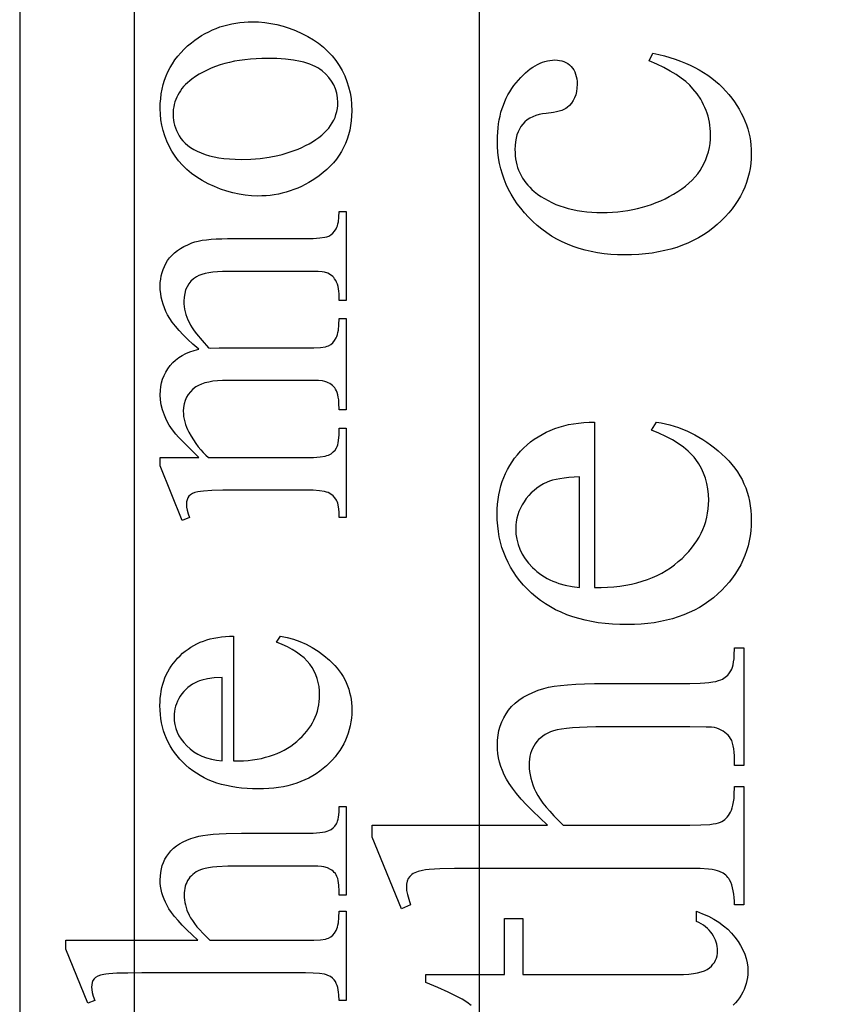
# Model space of a CAD drawing. Extents: x 1 to 151, y 0 to 95.
# Drawn here: x 33 to 35, y 45 to 47 of the extents above; entities that cross this region are included whole.
import ezdxf

# ---------------------------------------------------------------- set-up
doc = ezdxf.new("R2010")
doc.units = 0
doc.layers.add('LAYER_1', color=7, linetype='CONTINUOUS')

msp = doc.modelspace()

# ---------------------------------------------------------------- linework, layer by layer
at = {"layer": 'LAYER_1'}
for points in [[(34.0941, 31.2857), (34.0941, 55.2857), (33.0941, 55.2857), (33.0941, 31.2857)], [(33.3997, 46.8052), (33.3999, 46.8162), (33.4007, 46.827), (33.4021, 46.8374), (33.4039, 46.8476), (33.4063, 46.8576), (33.4092, 46.8672), (33.4126, 46.8766), (33.4166, 46.8857), (33.4211, 46.8945), (33.4262, 46.903), (33.4317, 46.9113), (33.4378, 46.9193), (33.4444, 46.927), (33.4516, 46.9345), (33.4593, 46.9417), (33.4675, 46.9486), (33.4748, 46.9541), (33.4822, 46.9593), (33.4898, 46.9642), (33.4975, 46.9686), (33.5054, 46.9728), (33.5133, 46.9765), (33.5215, 46.9799), (33.5297, 46.983), (33.5381, 46.9857), (33.5466, 46.988), (33.5553, 46.99), (33.564, 46.9916), (33.573, 46.9929), (33.582, 46.9938), (33.5912, 46.9943), (33.6005, 46.9945), (33.6137, 46.9941), (33.627, 46.9929), (33.6403, 46.9909), (33.6536, 46.9881), (33.667, 46.9846), (33.6804, 46.9802), (33.6939, 46.9751), (33.7074, 46.9692), (33.7205, 46.9625), (33.7328, 46.9553), (33.7442, 46.9475), (33.7548, 46.9391), (33.7646, 46.93), (33.7735, 46.9204), (33.7817, 46.9102), (33.7889, 46.8994), (33.7954, 46.8881), (33.801, 46.8766), (33.8057, 46.8647), (33.8095, 46.8525), (33.8125, 46.8399), (33.8147, 46.8271), (33.816, 46.814), (33.8164, 46.8005), (33.8161, 46.7895), (33.8153, 46.7788), (33.8139, 46.7685), (33.812, 46.7583), (33.8095, 46.7485), (33.8064, 46.739), (33.8029, 46.7297), (33.7987, 46.7208), (33.794, 46.7121), (33.7887, 46.7037), (33.7829, 46.6956), (33.7766, 46.6877), (33.7697, 46.6802), (33.7622, 46.6729), (33.7542, 46.666), (33.7456, 46.6593), (33.7381, 46.6539), (33.7304, 46.6489), (33.7227, 46.6443), (33.7148, 46.6399), (33.7069, 46.636), (33.6988, 46.6323), (33.6906, 46.6291), (33.6823, 46.6261), (33.6739, 46.6235), (33.6653, 46.6213), (33.6567, 46.6194), (33.6479, 46.6178), (33.639, 46.6166), (33.63, 46.6158), (33.6209, 46.6153), (33.6117, 46.6151), (33.5982, 46.6155), (33.5847, 46.6168), (33.5712, 46.6188), (33.5578, 46.6218), (33.5443, 46.6256), (33.5309, 46.6302), (33.5175, 46.6356), (33.5042, 46.6419), (33.4913, 46.6489), (33.4792, 46.6564), (33.468, 46.6644), (33.4577, 46.673), (33.4483, 46.6821), (33.4397, 46.6917), (33.432, 46.7018), (33.4252, 46.7125), (33.4192, 46.7235), (33.414, 46.7347), (33.4096, 46.7461), (33.4061, 46.7576), (33.4033, 46.7692), (33.4013, 46.7811), (33.4001, 46.7931)], [(33.4276, 46.7919), (33.4278, 46.7862), (33.4284, 46.7805), (33.4295, 46.7748), (33.4309, 46.7691), (33.4328, 46.7634), (33.4352, 46.7577), (33.4379, 46.7519), (33.4411, 46.7462), (33.4448, 46.7406), (33.4491, 46.7353), (33.4541, 46.7302), (33.4597, 46.7254), (33.4659, 46.7209), (33.4728, 46.7167), (33.4804, 46.7127), (33.4885, 46.7091), (33.4973, 46.7057), (33.5067, 46.7029), (33.5167, 46.7004), (33.5272, 46.6984), (33.5384, 46.6969), (33.5502, 46.6958), (33.5626, 46.6951), (33.5756, 46.6949), (33.5967, 46.6954), (33.6171, 46.697), (33.6367, 46.6997), (33.6556, 46.7034), (33.6647, 46.7057), (33.6737, 46.7082), (33.6825, 46.711), (33.6911, 46.7141), (33.6995, 46.7174), (33.7078, 46.721), (33.7158, 46.7249), (33.7237, 46.729), (33.7312, 46.7334), (33.7383, 46.7379), (33.7449, 46.7426), (33.7509, 46.7474), (33.7565, 46.7525), (33.7616, 46.7577), (33.7662, 46.763), (33.7704, 46.7686), (33.774, 46.7743), (33.7772, 46.7801), (33.7799, 46.7862), (33.782, 46.7924), (33.7837, 46.7988), (33.785, 46.8053), (33.7857, 46.8121), (33.7859, 46.8189), (33.7854, 46.8291), (33.7838, 46.8388), (33.7811, 46.8481), (33.7773, 46.8569), (33.7725, 46.8653), (33.7666, 46.8732), (33.7596, 46.8806), (33.7516, 46.8876), (33.7471, 46.8909), (33.7422, 46.8939), (33.737, 46.8968), (33.7313, 46.8994), (33.7253, 46.9019), (33.7189, 46.9041), (33.7121, 46.9061), (33.7049, 46.9079), (33.6894, 46.9108), (33.6723, 46.913), (33.6537, 46.9142), (33.6336, 46.9146), (33.6207, 46.9145), (33.6081, 46.9139), (33.5959, 46.9131), (33.584, 46.9118), (33.5725, 46.9102), (33.5613, 46.9083), (33.5505, 46.906), (33.54, 46.9034), (33.5299, 46.9004), (33.5201, 46.897), (33.5107, 46.8933), (33.5016, 46.8893), (33.4929, 46.8849), (33.4845, 46.8801), (33.4765, 46.875), (33.4688, 46.8696), (33.4638, 46.8657), (33.4591, 46.8617), (33.4548, 46.8576), (33.4507, 46.8533), (33.447, 46.8489), (33.4437, 46.8444), (33.4406, 46.8397), (33.4379, 46.8349), (33.4355, 46.83), (33.4334, 46.825), (33.4316, 46.8198), (33.4301, 46.8145), (33.429, 46.809), (33.4282, 46.8034), (33.4277, 46.7977)], [(34.4715, 46.926), (34.4842, 46.9232), (34.4965, 46.9201), (34.5084, 46.9167), (34.52, 46.9129), (34.5312, 46.9089), (34.542, 46.9045), (34.5524, 46.8998), (34.5625, 46.8948), (34.5722, 46.8895), (34.5816, 46.8839), (34.5906, 46.8779), (34.5992, 46.8717), (34.6074, 46.8651), (34.6153, 46.8582), (34.6227, 46.851), (34.6299, 46.8435), (34.6366, 46.8358), (34.6429, 46.8279), (34.6487, 46.82), (34.6541, 46.812), (34.6591, 46.8038), (34.6636, 46.7956), (34.6678, 46.7873), (34.6714, 46.7788), (34.6747, 46.7703), (34.6775, 46.7616), (34.6799, 46.7529), (34.6818, 46.744), (34.6834, 46.7351), (34.6844, 46.726), (34.6851, 46.7168), (34.6853, 46.7076), (34.685, 46.6966), (34.6841, 46.6858), (34.6827, 46.6751), (34.6806, 46.6646), (34.678, 46.6544), (34.6748, 46.6442), (34.671, 46.6343), (34.6667, 46.6246), (34.6617, 46.615), (34.6562, 46.6056), (34.6501, 46.5963), (34.6434, 46.5873), (34.6361, 46.5784), (34.6283, 46.5697), (34.6198, 46.5612), (34.6108, 46.5529), (34.6013, 46.5449), (34.5914, 46.5374), (34.581, 46.5305), (34.5703, 46.524), (34.5591, 46.5181), (34.5476, 46.5127), (34.5356, 46.5078), (34.5232, 46.5034), (34.5104, 46.4996), (34.4972, 46.4962), (34.4836, 46.4934), (34.4696, 46.491), (34.4552, 46.4892), (34.4404, 46.488), (34.4251, 46.4872), (34.4095, 46.4869), (34.3943, 46.4872), (34.3795, 46.4881), (34.365, 46.4895), (34.3509, 46.4915), (34.3372, 46.4941), (34.3238, 46.4972), (34.3108, 46.5009), (34.2982, 46.5052), (34.2859, 46.51), (34.2739, 46.5155), (34.2623, 46.5215), (34.2511, 46.528), (34.2403, 46.5352), (34.2298, 46.5429), (34.2196, 46.5512), (34.2099, 46.56), (34.2006, 46.5693), (34.1919, 46.5787), (34.1838, 46.5884), (34.1763, 46.5984), (34.1694, 46.6085), (34.1631, 46.6189), (34.1574, 46.6296), (34.1523, 46.6404), (34.1478, 46.6515), (34.1439, 46.6628), (34.1406, 46.6743), (34.1379, 46.6861), (34.1358, 46.6981), (34.1343, 46.7103), (34.1334, 46.7228), (34.1331, 46.7354), (34.1332, 46.7449), (34.1337, 46.7542), (34.1345, 46.7633), (34.1356, 46.7721), (34.1371, 46.7808), (34.1388, 46.7892), (34.1409, 46.7974), (34.1433, 46.8054), (34.146, 46.8132), (34.149, 46.8208), (34.1523, 46.8281), (34.156, 46.8353), (34.1599, 46.8422), (34.1642, 46.8489), (34.1688, 46.8554), (34.1738, 46.8617), (34.184, 46.8733), (34.1943, 46.8833), (34.1995, 46.8878), (34.2047, 46.8919), (34.2099, 46.8955), (34.2152, 46.8988), (34.2205, 46.9017), (34.2258, 46.9042), (34.2311, 46.9063), (34.2365, 46.9081), (34.2419, 46.9094), (34.2473, 46.9104), (34.2527, 46.911), (34.2582, 46.9112), (34.2635, 46.911), (34.2685, 46.9103), (34.2733, 46.9092), (34.2778, 46.9077), (34.282, 46.9057), (34.286, 46.9033), (34.2897, 46.9005), (34.2932, 46.8972), (34.2963, 46.8936), (34.299, 46.8896), (34.3013, 46.8852), (34.3032, 46.8805), (34.3047, 46.8755), (34.3057, 46.8701), (34.3063, 46.8644), (34.3065, 46.8583), (34.3062, 46.8502), (34.3052, 46.8425), (34.3035, 46.8354), (34.3011, 46.8289), (34.2981, 46.8228), (34.2944, 46.8172), (34.29, 46.8122), (34.2849, 46.8077), (34.2816, 46.8054), (34.2776, 46.8032), (34.2729, 46.8013), (34.2676, 46.7996), (34.2616, 46.7981), (34.2549, 46.7969), (34.2394, 46.7949), (34.2313, 46.7938), (34.2237, 46.7923), (34.2165, 46.7902), (34.2099, 46.7876), (34.2037, 46.7844), (34.1981, 46.7807), (34.1929, 46.7766), (34.1883, 46.7718), (34.1843, 46.7666), (34.1808, 46.7609), (34.1779, 46.7548), (34.1755, 46.7481), (34.1736, 46.741), (34.1723, 46.7334), (34.1715, 46.7253), (34.1712, 46.7167), (34.1714, 46.7097), (34.1719, 46.7028), (34.1727, 46.6961), (34.1738, 46.6896), (34.1753, 46.6833), (34.1771, 46.6771), (34.1792, 46.6712), (34.1817, 46.6654), (34.1845, 46.6597), (34.1876, 46.6543), (34.1911, 46.649), (34.1949, 46.6439), (34.199, 46.6389), (34.2034, 46.6341), (34.2082, 46.6295), (34.2133, 46.6251), (34.2204, 46.6195), (34.2278, 46.6143), (34.2354, 46.6095), (34.2434, 46.605), (34.2516, 46.6008), (34.2601, 46.597), (34.2689, 46.5936), (34.278, 46.5906), (34.2873, 46.5879), (34.2969, 46.5855), (34.3068, 46.5836), (34.317, 46.5819), (34.3275, 46.5807), (34.3382, 46.5798), (34.3493, 46.5792), (34.3606, 46.5791), (34.3721, 46.5792), (34.3835, 46.5798), (34.3948, 46.5807), (34.4058, 46.5819), (34.4167, 46.5835), (34.4274, 46.5855), (34.438, 46.5878), (34.4484, 46.5905), (34.4586, 46.5935), (34.4686, 46.5969), (34.4785, 46.6007), (34.4882, 46.6048), (34.4977, 46.6093), (34.507, 46.6141), (34.5162, 46.6193), (34.5252, 46.6248), (34.5339, 46.6307), (34.5419, 46.6368), (34.5495, 46.6431), (34.5564, 46.6497), (34.5629, 46.6566), (34.5687, 46.6637), (34.574, 46.671), (34.5787, 46.6786), (34.5829, 46.6865), (34.5865, 46.6946), (34.5896, 46.703), (34.5921, 46.7116), (34.5941, 46.7204), (34.5955, 46.7296), (34.5963, 46.7389), (34.5966, 46.7485), (34.5964, 46.7555), (34.596, 46.7623), (34.5952, 46.769), (34.5942, 46.7757), (34.5929, 46.7823), (34.5912, 46.7887), (34.5893, 46.7951), (34.5871, 46.8014), (34.5845, 46.8076), (34.5817, 46.8138), (34.5786, 46.8198), (34.5752, 46.8257), (34.5674, 46.8374), (34.5585, 46.8486), (34.5513, 46.8564), (34.5427, 46.8642), (34.5329, 46.8718), (34.5217, 46.8795), (34.5091, 46.8871), (34.4952, 46.8946), (34.48, 46.9021), (34.4635, 46.9095)], [(33.4834, 46.046), (33.4496, 46.0801), (33.4395, 46.0906), (33.434, 46.0966), (33.4263, 46.1065), (33.4195, 46.1167), (33.4136, 46.1273), (33.4087, 46.1383), (33.4047, 46.1494), (33.4019, 46.1605), (33.4002, 46.1715), (33.3997, 46.1825), (33.4, 46.1915), (33.401, 46.2003), (33.4027, 46.2087), (33.405, 46.2168), (33.408, 46.2246), (33.4117, 46.232), (33.4161, 46.2392), (33.4211, 46.246), (33.4268, 46.2524), (33.4331, 46.2582), (33.4399, 46.2635), (33.4474, 46.2682), (33.4555, 46.2724), (33.4642, 46.276), (33.4735, 46.2791), (33.4834, 46.2816), (33.471, 46.2924), (33.4598, 46.3028), (33.4497, 46.3128), (33.4407, 46.3224), (33.4328, 46.3315), (33.426, 46.3402), (33.4203, 46.3484), (33.4158, 46.3563), (33.412, 46.3639), (33.4087, 46.3716), (33.406, 46.3794), (33.4037, 46.3872), (33.4019, 46.395), (33.4007, 46.403), (33.3999, 46.4109), (33.3997, 46.4189), (33.3999, 46.4267), (33.4007, 46.4342), (33.4019, 46.4414), (33.4037, 46.4485), (33.406, 46.4553), (33.4087, 46.462), (33.412, 46.4683), (33.4158, 46.4745), (33.4201, 46.4804), (33.4251, 46.486), (33.4307, 46.4913), (33.437, 46.4962), (33.4438, 46.5009), (33.4514, 46.5052), (33.4595, 46.5092), (33.4683, 46.5129), (33.475, 46.5151), (33.4826, 46.5171), (33.491, 46.5187), (33.5003, 46.52), (33.5105, 46.521), (33.5216, 46.5218), (33.5336, 46.5222), (33.5464, 46.5224), (33.7155, 46.5224), (33.7326, 46.5227), (33.7467, 46.5238), (33.7579, 46.5255), (33.7624, 46.5266), (33.7662, 46.528), (33.7707, 46.5306), (33.7749, 46.5341), (33.7788, 46.5385), (33.7823, 46.5438), (33.7838, 46.547), (33.7852, 46.5505), (33.7863, 46.5546), (33.7873, 46.5591), (33.7885, 46.5694), (33.7889, 46.5816), (33.8044, 46.5816), (33.8044, 46.3876), (33.7889, 46.3876), (33.7889, 46.3958), (33.7888, 46.4019), (33.7883, 46.4077), (33.7875, 46.4132), (33.7865, 46.4183), (33.7851, 46.4231), (33.7834, 46.4275), (33.7814, 46.4315), (33.7791, 46.4352), (33.7772, 46.4376), (33.7751, 46.4398), (33.7702, 46.4437), (33.7642, 46.4469), (33.7572, 46.4494), (33.7518, 46.4502), (33.7431, 46.4507), (33.7155, 46.4511), (33.5464, 46.4511), (33.5349, 46.4509), (33.5242, 46.4504), (33.5144, 46.4495), (33.5055, 46.4482), (33.4974, 46.4466), (33.4903, 46.4446), (33.484, 46.4423), (33.4786, 46.4395), (33.4722, 46.435), (33.4666, 46.4299), (33.4619, 46.4242), (33.458, 46.4178), (33.455, 46.4107), (33.4529, 46.4031), (33.4516, 46.3948), (33.4512, 46.3859), (33.4513, 46.3802), (33.4519, 46.3745), (33.4528, 46.3688), (33.454, 46.3631), (33.4556, 46.3574), (33.4576, 46.3517), (33.4599, 46.3459), (33.4625, 46.3402), (33.4657, 46.3343), (33.4694, 46.3281), (33.4738, 46.3216), (33.4788, 46.3148), (33.4906, 46.3003), (33.5048, 46.2846), (33.5095, 46.2837), (33.528, 46.2846), (33.7155, 46.2846), (33.7338, 46.2849), (33.7483, 46.2857), (33.7589, 46.2871), (33.7628, 46.2881), (33.7658, 46.2891), (33.7705, 46.2919), (33.7748, 46.2956), (33.7788, 46.3003), (33.7823, 46.3061), (33.7838, 46.3095), (33.7852, 46.3134), (33.7863, 46.3179), (33.7873, 46.3229), (33.7885, 46.3346), (33.7889, 46.3486), (33.8044, 46.3486), (33.8044, 46.1498), (33.7889, 46.1498), (33.7885, 46.1649), (33.7879, 46.1714), (33.787, 46.1774), (33.7859, 46.1827), (33.7846, 46.1873), (33.783, 46.1913), (33.7812, 46.1947), (33.7792, 46.1976), (33.7769, 46.2003), (33.7743, 46.2028), (33.7716, 46.205), (33.7685, 46.207), (33.7653, 46.2088), (33.7618, 46.2103), (33.758, 46.2116), (33.7526, 46.2126), (33.7438, 46.2133), (33.7314, 46.2137), (33.7155, 46.2138), (33.5464, 46.2138), (33.5349, 46.2136), (33.5241, 46.2129), (33.5142, 46.2118), (33.5051, 46.2102), (33.4969, 46.2083), (33.4896, 46.2058), (33.483, 46.2029), (33.4773, 46.1996), (33.4709, 46.1947), (33.4653, 46.1892), (33.4606, 46.1834), (33.4567, 46.177), (33.4537, 46.1702), (33.4516, 46.1629), (33.4503, 46.1551), (33.4499, 46.1468), (33.4501, 46.141), (33.4507, 46.1353), (33.4516, 46.1295), (33.453, 46.1238), (33.4547, 46.118), (33.4569, 46.1123), (33.4594, 46.1066), (33.4623, 46.1009), (33.4671, 46.0923), (33.4721, 46.0841), (33.4772, 46.0765), (33.4824, 46.0694), (33.4878, 46.0628), (33.4933, 46.0567), (33.499, 46.0511), (33.5048, 46.046), (33.7155, 46.046), (33.7332, 46.0463), (33.7474, 46.0473), (33.7583, 46.049), (33.7624, 46.0501), (33.7658, 46.0513), (33.7712, 46.0543), (33.7759, 46.058), (33.7799, 46.0623), (33.7831, 46.0672), (33.7845, 46.0702), (33.7857, 46.0738), (33.7867, 46.0782), (33.7875, 46.0832), (33.7886, 46.0952), (33.7889, 46.1099), (33.8044, 46.1099), (33.8044, 45.9155), (33.7889, 45.9155), (33.7886, 45.928), (33.7875, 45.9385), (33.7857, 45.9469), (33.7845, 45.9503), (33.7831, 45.9533), (33.7798, 45.9583), (33.7756, 45.9627), (33.7706, 45.9665), (33.7647, 45.9696), (33.7612, 45.9709), (33.7569, 45.972), (33.7461, 45.9738), (33.7323, 45.9748), (33.7155, 45.9752), (33.5653, 45.9752), (33.5358, 45.9749), (33.512, 45.9742), (33.494, 45.973), (33.4871, 45.9722), (33.4816, 45.9713), (33.4751, 45.9696), (33.4697, 45.9674), (33.4653, 45.9649), (33.4621, 45.9619), (33.4598, 45.9583), (33.4581, 45.9542), (33.4571, 45.9495), (33.4567, 45.9443), (33.4572, 45.938), (33.4584, 45.9311), (33.4604, 45.9236), (33.4632, 45.9155), (33.4477, 45.9091), (33.3997, 46.0275), (33.3997, 46.046)], [(34.3446, 45.763), (34.359, 45.7631), (34.3729, 45.7637), (34.3864, 45.7648), (34.3995, 45.7663), (34.4123, 45.7682), (34.4246, 45.7706), (34.4366, 45.7735), (34.4482, 45.7768), (34.4593, 45.7805), (34.4701, 45.7847), (34.4805, 45.7893), (34.4905, 45.7944), (34.5001, 45.8), (34.5094, 45.8059), (34.5182, 45.8124), (34.5266, 45.8193), (34.5346, 45.8264), (34.5421, 45.8338), (34.5491, 45.8413), (34.5555, 45.8489), (34.5614, 45.8568), (34.5668, 45.8647), (34.5717, 45.8728), (34.5761, 45.8811), (34.58, 45.8895), (34.5833, 45.8981), (34.5862, 45.9069), (34.5885, 45.9158), (34.5903, 45.9248), (34.5916, 45.934), (34.5923, 45.9434), (34.5926, 45.9529), (34.5922, 45.9655), (34.5908, 45.9777), (34.5886, 45.9894), (34.5856, 46.0008), (34.5816, 46.0117), (34.5768, 46.0222), (34.5711, 46.0322), (34.5645, 46.0419), (34.5608, 46.0466), (34.5568, 46.0512), (34.5479, 46.0601), (34.5377, 46.0686), (34.5263, 46.0767), (34.5136, 46.0844), (34.4997, 46.0918), (34.4845, 46.0987), (34.4681, 46.1053), (34.4794, 46.123), (34.4891, 46.1213), (34.4987, 46.1193), (34.5082, 46.1169), (34.5175, 46.1141), (34.5268, 46.111), (34.5359, 46.1076), (34.5449, 46.1038), (34.5539, 46.0996), (34.5627, 46.0951), (34.5714, 46.0903), (34.58, 46.085), (34.5885, 46.0794), (34.5968, 46.0735), (34.6051, 46.0672), (34.6133, 46.0606), (34.6213, 46.0536), (34.6291, 46.0463), (34.6363, 46.0388), (34.6431, 46.031), (34.6493, 46.023), (34.6551, 46.0148), (34.6603, 46.0064), (34.6651, 45.9978), (34.6693, 45.9889), (34.6731, 45.9798), (34.6763, 45.9704), (34.6791, 45.9609), (34.6813, 45.9511), (34.6831, 45.9411), (34.6843, 45.9308), (34.6851, 45.9204), (34.6853, 45.9097), (34.685, 45.8981), (34.6842, 45.8866), (34.6827, 45.8754), (34.6807, 45.8645), (34.6782, 45.8537), (34.675, 45.8431), (34.6713, 45.8328), (34.667, 45.8226), (34.6622, 45.8127), (34.6568, 45.8029), (34.6508, 45.7934), (34.6442, 45.7841), (34.6371, 45.775), (34.6294, 45.7662), (34.6211, 45.7575), (34.6122, 45.749), (34.6029, 45.7409), (34.5932, 45.7334), (34.5831, 45.7263), (34.5725, 45.7198), (34.5616, 45.7138), (34.5503, 45.7083), (34.5386, 45.7033), (34.5266, 45.6989), (34.5141, 45.695), (34.5012, 45.6916), (34.488, 45.6887), (34.4743, 45.6864), (34.4602, 45.6846), (34.4458, 45.6832), (34.431, 45.6825), (34.4157, 45.6822), (34.3993, 45.6825), (34.3832, 45.6833), (34.3677, 45.6846), (34.3526, 45.6865), (34.338, 45.6889), (34.3238, 45.6918), (34.3101, 45.6953), (34.2968, 45.6993), (34.284, 45.7039), (34.2717, 45.709), (34.2598, 45.7146), (34.2484, 45.7208), (34.2374, 45.7274), (34.2269, 45.7347), (34.2169, 45.7424), (34.2073, 45.7507), (34.1983, 45.7594), (34.1898, 45.7684), (34.1819, 45.7777), (34.1746, 45.7872), (34.1679, 45.797), (34.1617, 45.807), (34.1562, 45.8174), (34.1512, 45.828), (34.1468, 45.8389), (34.143, 45.8501), (34.1398, 45.8615), (34.1372, 45.8732), (34.1352, 45.8852), (34.1337, 45.8974), (34.1328, 45.91), (34.1325, 45.9228), (34.1327, 45.9336), (34.1334, 45.9442), (34.1346, 45.9545), (34.1361, 45.9646), (34.1382, 45.9745), (34.1406, 45.9841), (34.1436, 45.9934), (34.147, 46.0025), (34.1508, 46.0114), (34.1551, 46.02), (34.1598, 46.0284), (34.165, 46.0365), (34.1706, 46.0444), (34.1767, 46.0521), (34.1833, 46.0595), (34.1902, 46.0666), (34.1976, 46.0735), (34.2053, 46.0798), (34.2133, 46.0858), (34.2215, 46.0913), (34.2301, 46.0963), (34.239, 46.101), (34.2482, 46.1051), (34.2577, 46.1089), (34.2675, 46.1122), (34.2776, 46.115), (34.288, 46.1175), (34.2987, 46.1194), (34.3098, 46.121), (34.3211, 46.1221), (34.3327, 46.1227), (34.3446, 46.123)], [(34.3117, 45.763), (34.3117, 46.0041), (34.2885, 46.0023), (34.2783, 46.0011), (34.269, 45.9997), (34.2607, 45.9981), (34.2532, 45.9963), (34.2467, 45.9943), (34.2411, 45.9921), (34.2334, 45.9884), (34.2261, 45.9842), (34.2192, 45.9795), (34.2127, 45.9744), (34.2067, 45.9689), (34.2011, 45.963), (34.1959, 45.9566), (34.1911, 45.9498), (34.1868, 45.9427), (34.1831, 45.9355), (34.18, 45.9283), (34.1774, 45.921), (34.1755, 45.9136), (34.174, 45.9061), (34.1732, 45.8986), (34.1729, 45.8909), (34.1735, 45.8793), (34.1752, 45.8679), (34.1781, 45.8569), (34.1821, 45.8462), (34.1872, 45.8358), (34.1935, 45.8257), (34.201, 45.8159), (34.2096, 45.8065), (34.2143, 45.8019), (34.2192, 45.7976), (34.2243, 45.7936), (34.2297, 45.7898), (34.2353, 45.7862), (34.2411, 45.7829), (34.2472, 45.7798), (34.2534, 45.777), (34.2599, 45.7744), (34.2667, 45.772), (34.2808, 45.768), (34.2958, 45.765)], [(33.5593, 45.3855), (33.5701, 45.3856), (33.5806, 45.386), (33.5908, 45.3868), (33.6007, 45.388), (33.6104, 45.3894), (33.6197, 45.3912), (33.6287, 45.3934), (33.6374, 45.3959), (33.6459, 45.3987), (33.654, 45.4019), (33.6619, 45.4054), (33.6694, 45.4092), (33.6767, 45.4134), (33.6836, 45.4179), (33.6903, 45.4228), (33.6967, 45.428), (33.7027, 45.4334), (33.7083, 45.4389), (33.7136, 45.4446), (33.7184, 45.4504), (33.7229, 45.4562), (33.727, 45.4623), (33.7307, 45.4684), (33.734, 45.4746), (33.7369, 45.481), (33.7394, 45.4875), (33.7416, 45.4941), (33.7433, 45.5008), (33.7447, 45.5076), (33.7457, 45.5146), (33.7463, 45.5216), (33.7464, 45.5288), (33.7461, 45.5383), (33.7451, 45.5475), (33.7435, 45.5564), (33.7411, 45.5649), (33.7381, 45.5732), (33.7345, 45.5811), (33.7302, 45.5887), (33.7252, 45.596), (33.7194, 45.603), (33.7127, 45.6097), (33.705, 45.6161), (33.6964, 45.6222), (33.6868, 45.6281), (33.6763, 45.6336), (33.6649, 45.6389), (33.6525, 45.6438), (33.661, 45.6571), (33.6756, 45.6543), (33.6898, 45.6505), (33.7037, 45.6455), (33.7172, 45.6395), (33.7304, 45.6325), (33.7433, 45.6243), (33.7559, 45.6151), (33.7681, 45.6048), (33.774, 45.5993), (33.7794, 45.5936), (33.7845, 45.5878), (33.7892, 45.5817), (33.7936, 45.5755), (33.7975, 45.5692), (33.8011, 45.5627), (33.8043, 45.556), (33.8072, 45.5491), (33.8096, 45.542), (33.8117, 45.5348), (33.8134, 45.5274), (33.8147, 45.5199), (33.8157, 45.5122), (33.8162, 45.5043), (33.8164, 45.4962), (33.8162, 45.4874), (33.8155, 45.4788), (33.8145, 45.4704), (33.813, 45.4621), (33.811, 45.4539), (33.8086, 45.4459), (33.8058, 45.4381), (33.8026, 45.4305), (33.799, 45.423), (33.7949, 45.4156), (33.7903, 45.4085), (33.7854, 45.4014), (33.78, 45.3946), (33.7742, 45.3879), (33.7679, 45.3813), (33.7613, 45.3749), (33.7542, 45.3688), (33.7469, 45.3631), (33.7392, 45.3578), (33.7313, 45.3529), (33.7231, 45.3484), (33.7146, 45.3442), (33.7057, 45.3405), (33.6966, 45.3371), (33.6872, 45.3342), (33.6775, 45.3316), (33.6675, 45.3294), (33.6572, 45.3277), (33.6466, 45.3263), (33.6357, 45.3253), (33.6245, 45.3247), (33.613, 45.3245), (33.6005, 45.3247), (33.5885, 45.3253), (33.5767, 45.3263), (33.5653, 45.3278), (33.5543, 45.3296), (33.5436, 45.3318), (33.5332, 45.3344), (33.5232, 45.3374), (33.5136, 45.3409), (33.5043, 45.3447), (33.4953, 45.349), (33.4867, 45.3536), (33.4784, 45.3587), (33.4705, 45.3641), (33.4629, 45.37), (33.4557, 45.3762), (33.4488, 45.3828), (33.4424, 45.3896), (33.4365, 45.3966), (33.431, 45.4037), (33.4259, 45.4111), (33.4213, 45.4187), (33.4171, 45.4265), (33.4133, 45.4346), (33.41, 45.4428), (33.4072, 45.4512), (33.4047, 45.4598), (33.4028, 45.4687), (33.4012, 45.4777), (33.4001, 45.4869), (33.3995, 45.4964), (33.3992, 45.5061), (33.3994, 45.5142), (33.3999, 45.5222), (33.4008, 45.53), (33.402, 45.5376), (33.4035, 45.5451), (33.4054, 45.5523), (33.4076, 45.5594), (33.4101, 45.5663), (33.413, 45.573), (33.4163, 45.5795), (33.4198, 45.5858), (33.4237, 45.5919), (33.428, 45.5979), (33.4326, 45.6037), (33.4375, 45.6092), (33.4428, 45.6146), (33.4484, 45.6198), (33.4541, 45.6246), (33.4602, 45.6291), (33.4664, 45.6332), (33.4729, 45.6371), (33.4796, 45.6405), (33.4865, 45.6437), (33.4937, 45.6465), (33.5011, 45.649), (33.5087, 45.6512), (33.5166, 45.653), (33.5247, 45.6545), (33.533, 45.6556), (33.5415, 45.6565), (33.5503, 45.657), (33.5593, 45.6571)], [(33.8607, 45.246), (34.2417, 45.246), (34.2251, 45.2614), (34.2101, 45.2759), (34.1967, 45.2897), (34.1848, 45.3026), (34.1744, 45.3147), (34.1656, 45.326), (34.1584, 45.3364), (34.1527, 45.3461), (34.1481, 45.3553), (34.1441, 45.3646), (34.1408, 45.3738), (34.138, 45.3831), (34.1358, 45.3923), (34.1343, 45.4015), (34.1334, 45.4108), (34.1331, 45.42), (34.1335, 45.4309), (34.1346, 45.4414), (34.1365, 45.4515), (34.1392, 45.4613), (34.1426, 45.4706), (34.1468, 45.4795), (34.1518, 45.4881), (34.1575, 45.4962), (34.1641, 45.5039), (34.1715, 45.5111), (34.1798, 45.5178), (34.189, 45.524), (34.199, 45.5296), (34.2099, 45.5347), (34.2217, 45.5393), (34.2343, 45.5434), (34.2444, 45.546), (34.2563, 45.5482), (34.2701, 45.55), (34.2858, 45.5515), (34.3034, 45.5527), (34.3228, 45.5536), (34.3442, 45.5541), (34.3674, 45.5542), (34.5517, 45.5542), (34.5744, 45.5547), (34.5844, 45.5554), (34.5933, 45.5562), (34.6013, 45.5574), (34.6083, 45.5587), (34.6143, 45.5603), (34.6193, 45.5622), (34.6227, 45.5638), (34.6258, 45.5655), (34.6288, 45.5676), (34.6316, 45.5699), (34.6342, 45.5724), (34.6366, 45.5752), (34.6409, 45.5815), (34.6428, 45.5853), (34.6444, 45.5898), (34.6458, 45.595), (34.6469, 45.6009), (34.6478, 45.6075), (34.6484, 45.6148), (34.6489, 45.6316), (34.6694, 45.6316), (34.6694, 45.3757), (34.6489, 45.3757), (34.6489, 45.3876), (34.6487, 45.3964), (34.6482, 45.4044), (34.6473, 45.4118), (34.6461, 45.4185), (34.6446, 45.4244), (34.6427, 45.4297), (34.6404, 45.4343), (34.6378, 45.4382), (34.6349, 45.4417), (34.6316, 45.4448), (34.628, 45.4477), (34.6241, 45.4503), (34.6198, 45.4527), (34.6153, 45.4548), (34.6104, 45.4566), (34.6051, 45.4581), (34.5984, 45.4589), (34.5872, 45.4594), (34.5517, 45.4598), (34.3674, 45.4598), (34.347, 45.4597), (34.3284, 45.4593), (34.3117, 45.4586), (34.2967, 45.4576), (34.2836, 45.4564), (34.2724, 45.4549), (34.263, 45.4531), (34.2554, 45.451), (34.2489, 45.4487), (34.2428, 45.446), (34.2372, 45.4429), (34.232, 45.4396), (34.2272, 45.4359), (34.2228, 45.4319), (34.2188, 45.4275), (34.2153, 45.4229), (34.2121, 45.4179), (34.2094, 45.4127), (34.2071, 45.4073), (34.2052, 45.4015), (34.2038, 45.3956), (34.2027, 45.3894), (34.2021, 45.3829), (34.2019, 45.3762), (34.2021, 45.3692), (34.2028, 45.3622), (34.204, 45.355), (34.2056, 45.3478), (34.2077, 45.3405), (34.2102, 45.3332), (34.2132, 45.3257), (34.2167, 45.3182), (34.2209, 45.3105), (34.226, 45.3024), (34.232, 45.2939), (34.239, 45.2851), (34.2469, 45.2759), (34.2558, 45.2663), (34.2656, 45.2563), (34.2764, 45.246), (34.5517, 45.246), (34.5759, 45.2464), (34.595, 45.2475), (34.6027, 45.2483), (34.6091, 45.2494), (34.6143, 45.2506), (34.6182, 45.252), (34.6214, 45.2536), (34.6245, 45.2556), (34.6274, 45.2579), (34.6302, 45.2605), (34.6329, 45.2634), (34.6354, 45.2667), (34.6401, 45.2742), (34.6422, 45.2786), (34.6439, 45.2837), (34.6455, 45.2896), (34.6467, 45.2963), (34.6477, 45.3036), (34.6484, 45.3117), (34.6489, 45.3302), (34.6694, 45.3302), (34.6694, 45.072), (34.6489, 45.072), (34.6487, 45.0804), (34.6482, 45.0884), (34.6474, 45.0959), (34.6462, 45.103), (34.6447, 45.1096), (34.6428, 45.1157), (34.6406, 45.1214), (34.6381, 45.1266), (34.6365, 45.1294), (34.6346, 45.132), (34.6324, 45.1345), (34.6299, 45.1368), (34.627, 45.139), (34.6238, 45.1411), (34.6165, 45.1448), (34.612, 45.1464), (34.6065, 45.1478), (34.5999, 45.1489), (34.5923, 45.1499), (34.5741, 45.1512), (34.5517, 45.1516), (34.0802, 45.1516), (34.0399, 45.1513), (34.0081, 45.1505), (33.985, 45.1492), (33.9766, 45.1483), (33.9704, 45.1473), (33.961, 45.1449), (33.9532, 45.1419), (33.95, 45.1402), (33.9471, 45.1384), (33.9446, 45.1364), (33.9426, 45.1343), (33.9393, 45.1295), (33.937, 45.1239), (33.9356, 45.1177), (33.9352, 45.1107), (33.9357, 45.1038), (33.9375, 45.095), (33.9403, 45.0844), (33.9443, 45.072), (33.9244, 45.064), (33.8607, 45.2198)], [(33.5344, 45.3855), (33.5344, 45.5674), (33.5169, 45.5661), (33.5022, 45.5641), (33.4903, 45.5616), (33.4854, 45.5601), (33.4812, 45.5584), (33.4754, 45.5556), (33.4698, 45.5524), (33.4646, 45.5489), (33.4598, 45.5451), (33.4552, 45.5409), (33.451, 45.5364), (33.447, 45.5316), (33.4434, 45.5265), (33.4402, 45.5211), (33.4374, 45.5157), (33.4351, 45.5102), (33.4331, 45.5047), (33.4316, 45.4991), (33.4306, 45.4935), (33.4299, 45.4878), (33.4297, 45.482), (33.4301, 45.4732), (33.4314, 45.4647), (33.4336, 45.4564), (33.4366, 45.4483), (33.4405, 45.4404), (33.4453, 45.4328), (33.4509, 45.4254), (33.4574, 45.4183), (33.4647, 45.4116), (33.4726, 45.4057), (33.4812, 45.4005), (33.4905, 45.396), (33.5005, 45.3923), (33.5111, 45.3893), (33.5224, 45.387)], [(33.1941, 44.9953), (33.4816, 44.9953), (33.4691, 45.0069), (33.4578, 45.0179), (33.4477, 45.0283), (33.4387, 45.038), (33.4309, 45.0472), (33.4242, 45.0557), (33.4188, 45.0636), (33.4145, 45.0709), (33.411, 45.0778), (33.408, 45.0848), (33.4055, 45.0918), (33.4034, 45.0988), (33.4017, 45.1057), (33.4006, 45.1127), (33.3999, 45.1197), (33.3997, 45.1267), (33.4, 45.1349), (33.4008, 45.1428), (33.4023, 45.1504), (33.4043, 45.1578), (33.4069, 45.1648), (33.41, 45.1716), (33.4138, 45.178), (33.4181, 45.1842), (33.4231, 45.19), (33.4287, 45.1954), (33.4349, 45.2005), (33.4418, 45.2051), (33.4494, 45.2094), (33.4576, 45.2132), (33.4665, 45.2167), (33.4761, 45.2198), (33.4836, 45.2217), (33.4926, 45.2234), (33.5031, 45.2248), (33.5149, 45.2259), (33.5282, 45.2268), (33.5429, 45.2274), (33.5765, 45.228), (33.7155, 45.228), (33.7327, 45.2283), (33.747, 45.2295), (33.753, 45.2303), (33.7583, 45.2313), (33.7628, 45.2326), (33.7666, 45.234), (33.7715, 45.2365), (33.7758, 45.2398), (33.7797, 45.2438), (33.7829, 45.2486), (33.7843, 45.2514), (33.7856, 45.2548), (33.7866, 45.2587), (33.7874, 45.2631), (33.7886, 45.2737), (33.7889, 45.2863), (33.8044, 45.2863), (33.8044, 45.0932), (33.7889, 45.0932), (33.7889, 45.1022), (33.7884, 45.1149), (33.7878, 45.1204), (33.7868, 45.1255), (33.7857, 45.13), (33.7842, 45.134), (33.7825, 45.1375), (33.7806, 45.1404), (33.7784, 45.143), (33.7759, 45.1454), (33.7732, 45.1475), (33.7702, 45.1495), (33.7635, 45.1529), (33.7559, 45.1554), (33.7508, 45.156), (33.7424, 45.1564), (33.7155, 45.1567), (33.5765, 45.1567), (33.5471, 45.1563), (33.5232, 45.155), (33.5133, 45.1541), (33.5048, 45.153), (33.4977, 45.1516), (33.4919, 45.1501), (33.4871, 45.1483), (33.4825, 45.1462), (33.4782, 45.144), (33.4743, 45.1414), (33.4707, 45.1386), (33.4674, 45.1356), (33.4644, 45.1323), (33.4617, 45.1288), (33.4593, 45.1251), (33.4573, 45.1211), (33.4555, 45.117), (33.4541, 45.1127), (33.453, 45.1082), (33.4522, 45.1035), (33.4518, 45.0987), (33.4516, 45.0936), (33.4518, 45.0883), (33.4523, 45.083), (33.4532, 45.0776), (33.4544, 45.0722), (33.456, 45.0667), (33.4579, 45.0611), (33.4628, 45.0498), (33.4659, 45.044), (33.4698, 45.0379), (33.4743, 45.0315), (33.4796, 45.0248), (33.4856, 45.0179), (33.4923, 45.0107), (33.5078, 44.9953), (33.7155, 44.9953), (33.7338, 44.9956), (33.7483, 44.9965), (33.7589, 44.9979), (33.7628, 44.9988), (33.7658, 44.9998), (33.7705, 45.0026), (33.7748, 45.0063), (33.7788, 45.0109), (33.7823, 45.0166), (33.7838, 45.0199), (33.7852, 45.0238), (33.7863, 45.0283), (33.7873, 45.0333), (33.7885, 45.0449), (33.7889, 45.0589), (33.8044, 45.0589), (33.8044, 44.864), (33.7889, 44.864), (33.7884, 44.8764), (33.7878, 44.8821), (33.7869, 44.8874), (33.7858, 44.8924), (33.7844, 44.897), (33.7827, 44.9013), (33.7808, 44.9052), (33.7782, 44.9093), (33.7746, 44.9129), (33.77, 44.9162), (33.7645, 44.9189), (33.7611, 44.9201), (33.7569, 44.9212), (33.7462, 44.9228), (33.7324, 44.9238), (33.7155, 44.9241), (33.3598, 44.9241), (33.3293, 44.9239), (33.3054, 44.9233), (33.2879, 44.9223), (33.2816, 44.9216), (33.2769, 44.9209), (33.2698, 44.919), (33.2639, 44.9168), (33.2593, 44.9141), (33.2559, 44.911), (33.2534, 44.9074), (33.2517, 44.9032), (33.2507, 44.8985), (33.2503, 44.8932), (33.2507, 44.888), (33.252, 44.8814), (33.2542, 44.8734), (33.2572, 44.864), (33.2422, 44.858), (33.1941, 44.9756)]]:
    msp.add_lwpolyline(points, close=True, dxfattribs=at)
msp.add_lwpolyline([(36.5941, 54.8482), (36.5941, 31.7232), (33.3441, 31.7232), (33.3441, 42.6366, 0.13173), (33.7191, 42.5357, 0.414214), (34.4691, 43.2857, 0.414214), (33.7191, 44.0357, 0.13173), (33.3441, 43.9347), (33.3441, 54.8482)], format="xyb", close=True, dxfattribs=at)
msp.add_lwpolyline([(34.0761, 44.8534), (34.0664, 44.8602), (34.0563, 44.8667), (34.0433, 44.8739), (34.0257, 44.8823), (34.0037, 44.8921), (33.9773, 44.9031), (33.9773, 44.9207), (34.1484, 44.9207), (34.1484, 45.0424), (34.1883, 45.0424), (34.1883, 44.9207), (34.5261, 44.9207), (34.5382, 44.9209), (34.5493, 44.9216), (34.5594, 44.9227), (34.5684, 44.9243), (34.5764, 44.9264), (34.5834, 44.9289), (34.5894, 44.9318), (34.5943, 44.9352), (34.5984, 44.939), (34.602, 44.943), (34.6051, 44.9472), (34.6075, 44.9518), (34.6095, 44.9566), (34.6108, 44.9616), (34.6117, 44.9669), (34.6119, 44.9725), (34.6118, 44.9771), (34.6112, 44.9818), (34.6103, 44.9864), (34.609, 44.9909), (34.6074, 44.9955), (34.6054, 45), (34.603, 45.0044), (34.6003, 45.0089), (34.5972, 45.0131), (34.5938, 45.0172), (34.59, 45.021), (34.5859, 45.0245), (34.5814, 45.0278), (34.5766, 45.0308), (34.5714, 45.0336), (34.5659, 45.0362), (34.5659, 45.0583), (34.5794, 45.0531), (34.592, 45.0474), (34.6038, 45.0411), (34.6147, 45.0343), (34.6248, 45.027), (34.634, 45.0192), (34.6423, 45.0109), (34.6498, 45.002), (34.6564, 44.9929), (34.6621, 44.9837), (34.6669, 44.9744), (34.6709, 44.9651), (34.674, 44.9556), (34.6762, 44.9462), (34.6775, 44.9366), (34.6779, 44.927), (34.6777, 44.9204), (34.677, 44.914), (34.6759, 44.9075), (34.6743, 44.9011), (34.6722, 44.8947), (34.6698, 44.8884), (34.6668, 44.8821), (34.6634, 44.8758), (34.6596, 44.8697), (34.6554, 44.8641), (34.6508, 44.8589), (34.6458, 44.854)], dxfattribs=at)

doc.saveas('drawing.dxf')
